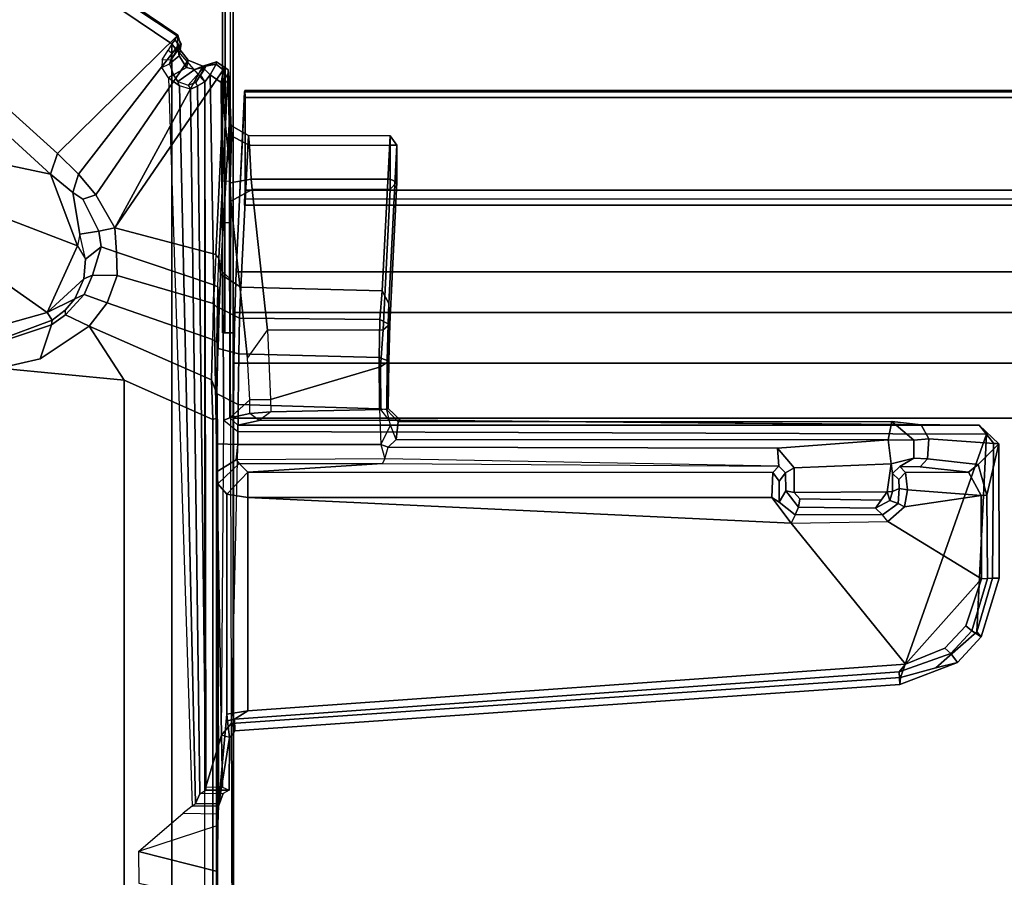
# Model space of a CAD drawing. Units: inches. Extents: x -12 to 182, y -6 to 127.
# Drawn here: x 9 to 14, y 50 to 54 of the extents above; entities that cross this region are included whole.
import ezdxf

# ---------------------------------------------------------------- set-up
doc = ezdxf.new("R2010")
doc.units = ezdxf.units.IN
doc.header["$MEASUREMENT"] = 0
for name, color, linetype in [('TABLE-CABLEMGMT', 6, 'Continuous'), ('TABLE-FOOT', 6, 'Continuous'), ('TABLE-TOPLAM', 6, 'Continuous')]:
    doc.layers.add(name, color=color, linetype=linetype)

# ---------------------------------------------------------------- blocks, each defined once
blk = doc.blocks.new('pdu6ats_3060le_0t')
at = {"layer": 'TABLE-CABLEMGMT'}
for points in [[(8.6242, -12.2293, 26.6645), (8.6242, -10.3666, 26.7538), (8.6246, -8.4178, 26.7188), (8.6242, -8.3701, 26.6842)], [(8.6242, -8.3701, 26.6842), (8.6242, -12.2293, 26.6645), (8.6242, -12.4228, 26.4775), (8.6242, -12.6529, 26.3677)], [(8.6242, -12.6529, 26.3677), (8.6242, -8.3701, 26.6842), (8.6242, -8.5548, 26.4942), (8.6242, -8.7844, 26.3752)], [(8.6242, -12.6529, 26.3677), (8.6242, -8.7844, 26.3752), (8.6245, -9.107, 26.3208), (8.6239, -12.9395, 26.3264)], [(8.6386, -9.1075, 26.2945), (8.6358, -12.9395, 26.2983), (8.6239, -12.9395, 26.3264), (8.6245, -9.107, 26.3208)], [(8.6386, -9.1075, 26.2945), (8.6752, -9.1072, 26.29), (8.6741, -12.9395, 26.2901), (8.6358, -12.9395, 26.2983)], [(51.2208, -9.1072, 26.29), (51.2208, -17.5195, 26.291), (8.6752, -17.5195, 26.291), (8.6751, -9.107, 26.2891)], [(8.6242, -12.2293, 26.6645), (8.6242, -10.6106, 26.835), (8.6242, -10.5017, 26.7654), (8.6242, -10.3666, 26.7538)], [(8.6242, -12.2293, 26.6645), (8.6242, -10.6747, 27.7841), (8.6242, -10.6661, 26.9513), (8.6242, -10.6106, 26.835)], [(8.6242, -10.6747, 27.7841), (8.6242, -10.7692, 27.874), (8.6242, -11.3505, 27.8769), (8.6242, -12.2293, 26.6645)], [(8.6601, -12.2297, 26.664), (8.6242, -12.2293, 26.6645), (8.6242, -11.3505, 27.8769), (8.6601, -11.3505, 27.8769)], [(8.6878, -12.6536, 26.6279), (8.7283, -11.81, 27.7918), (51.1677, -11.81, 27.7918), (51.2082, -12.6536, 26.6279)], [(8.7283, -11.81, 27.7918), (8.6878, -12.6536, 26.6279), (8.6884, -12.6692, 26.6669), (8.7288, -11.8361, 27.8245)], [(8.7291, -11.8043, 27.8403), (51.1669, -11.8043, 27.8403), (51.1677, -11.81, 27.7918), (8.7283, -11.81, 27.7918)], [(8.7283, -11.81, 27.7918), (8.7288, -11.8361, 27.8245), (8.7291, -11.8043, 27.8403), (8.7283, -11.81, 27.7918)], [(8.7291, -11.8043, 27.8403), (8.7288, -11.8361, 27.8245), (8.7301, -11.8624, 27.861), (8.7301, -11.8365, 27.8906)], [(8.7291, -11.8043, 27.8403), (8.7301, -11.8365, 27.8906), (51.1659, -11.8365, 27.8906), (51.1669, -11.8043, 27.8403)], [(8.7301, -12.2711, 27.8941), (51.1659, -12.2711, 27.8941), (51.1659, -11.8365, 27.8906), (8.7301, -11.8365, 27.8906)], [(8.7301, -12.2711, 27.8941), (8.7301, -11.8365, 27.8906), (8.7301, -11.8624, 27.861), (8.7301, -12.2534, 27.8606)], [(8.6242, -12.4228, 26.4775), (8.6601, -12.4228, 26.4775), (8.6601, -12.2297, 26.664), (8.6242, -12.2293, 26.6645)], [(8.7301, -12.2711, 27.8941), (8.7301, -12.2534, 27.8606), (8.7275, -12.3114, 27.7853), (8.7275, -12.3405, 27.8064)], [(8.7301, -12.2711, 27.8941), (8.7275, -12.3405, 27.8064), (51.1685, -12.3405, 27.8064), (51.1659, -12.2711, 27.8941)], [(8.7275, -12.3114, 27.7853), (51.1685, -12.3114, 27.7853), (51.1685, -12.3405, 27.8064), (8.7275, -12.3405, 27.8064)], [(8.6584, -12.684, 26.359), (8.6242, -12.6529, 26.3677), (8.6242, -12.4228, 26.4775), (8.6601, -12.4228, 26.4775)], [(8.6239, -12.9395, 26.3264), (8.6613, -12.9395, 26.3257), (8.6584, -12.684, 26.359), (8.6242, -12.6529, 26.3677)], [(8.6878, -12.6536, 26.6279), (51.2082, -12.6536, 26.6279), (51.2142, -12.8442, 26.4451), (8.6817, -12.8442, 26.4451)], [(8.6878, -12.6536, 26.6279), (8.6817, -12.8442, 26.4451), (8.6824, -12.8382, 26.4945), (8.6884, -12.6692, 26.6669)], [(8.6778, -13.0813, 26.3289), (8.678, -13.0764, 26.3679), (8.6824, -12.8382, 26.4945), (8.6817, -12.8442, 26.4451)], [(8.6778, -13.0813, 26.3289), (8.6817, -12.8442, 26.4451), (51.2142, -12.8442, 26.4451), (51.2182, -13.0813, 26.3289)], [(8.6741, -12.9395, 26.2901), (8.6613, -12.9395, 26.3257), (8.6239, -12.9395, 26.3264), (8.6358, -12.9395, 26.2983)], [(8.6741, -12.9395, 26.2901), (8.6752, -17.5195, 26.291), (8.6752, -17.5195, 26.3269), (8.6613, -12.9395, 26.3257)], [(8.6778, -13.0813, 26.3289), (8.6765, -13.3387, 26.2893), (8.6765, -13.3387, 26.3252), (8.678, -13.0764, 26.3679)], [(8.6778, -13.0813, 26.3289), (51.2182, -13.0813, 26.3289), (51.2195, -13.3387, 26.2893), (8.6765, -13.3387, 26.2893)], [(8.6765, -17.5616, 26.2895), (8.6765, -13.3387, 26.2893), (51.2195, -13.3387, 26.2893), (51.2195, -17.5616, 26.2895)], [(8.6765, -17.5616, 26.2895), (8.6765, -17.5383, 26.3252), (8.6765, -13.3387, 26.3252), (8.6765, -13.3387, 26.2893)]]:
    blk.add_3dface(points, dxfattribs=at)
at = {"layer": 'TABLE-FOOT'}
for points in [[(8.4145, -11.5454, 27.8901), (3.8571, -8.4728, 27.9204), (3.826, -8.5164, 27.9977), (8.4122, -11.5488, 27.964)], [(7.8511, -12.099, 26.5754), (3.8617, -8.495, 27.7811), (3.8571, -8.4728, 27.9204), (8.4145, -11.5454, 27.8901)], [(7.47, -12.1233, 26.5647), (3.7347, -8.8087, 27.6251), (3.8131, -8.5257, 27.7084), (7.8178, -12.1963, 26.51)], [(7.8511, -12.099, 26.5754), (7.8178, -12.1963, 26.51), (3.8131, -8.5257, 27.7084), (3.8617, -8.495, 27.7811)], [(3.826, -8.5164, 27.9977), (3.826, -22.3602, 27.9977), (8.3878, -19.2914, 27.9983), (8.3878, -11.5852, 27.9983)], [(8.3878, -11.5852, 27.9983), (8.4022, -11.5666, 27.9858), (8.4122, -11.5488, 27.964), (3.826, -8.5164, 27.9977)], [(7.9502, -12.1965, 26.5352), (7.8511, -12.099, 26.5754), (8.4145, -11.5454, 27.8901), (8.4131, -11.5987, 27.815)], [(8.4078, -11.6132, 27.9797), (8.4225, -11.5972, 27.964), (8.4022, -11.5666, 27.9858), (8.3878, -11.5852, 27.9983)], [(8.4311, -11.5875, 27.9427), (8.4122, -11.5488, 27.964), (8.4022, -11.5666, 27.9858), (8.4225, -11.5972, 27.964)], [(8.4122, -11.5488, 27.964), (8.4311, -11.5875, 27.9427), (8.4286, -11.5942, 27.8889), (8.4145, -11.5454, 27.8901)], [(8.4131, -11.5987, 27.815), (8.4145, -11.5454, 27.8901), (8.4286, -11.5942, 27.8889), (8.4219, -11.6425, 27.8461)], [(7.9502, -12.1965, 26.5352), (8.4131, -11.5987, 27.815), (8.4642, -11.6614, 27.7832), (8.0315, -12.2933, 26.4807)], [(8.37, -11.6158, 27.9895), (8.3856, -11.6271, 27.9772), (8.3828, -11.6629, 27.8922), (8.3425, -11.6606, 27.9059)], [(8.3878, -11.5852, 27.9983), (8.37, -11.6158, 27.9895), (8.3856, -11.6271, 27.9772), (8.4078, -11.6132, 27.9797)], [(8.3769, -11.6799, 27.8725), (8.4219, -11.6425, 27.8461), (8.4286, -11.5942, 27.8889), (8.3828, -11.6629, 27.8922)], [(8.4225, -11.5972, 27.964), (8.3828, -11.6629, 27.8922), (8.4286, -11.5942, 27.8889), (8.4311, -11.5875, 27.9427)], [(8.3828, -11.6629, 27.8922), (8.4225, -11.5972, 27.964), (8.4078, -11.6132, 27.9797), (8.3856, -11.6271, 27.9772)], [(8.5413, -11.7643, 28.0019), (8.3878, -11.5852, 27.9983), (8.3878, -19.2914, 27.9983), (8.5413, -19.078, 28.0019)], [(8.4131, -11.5987, 27.815), (8.4219, -11.6425, 27.8461), (8.4551, -11.6964, 27.8247), (8.4642, -11.6614, 27.7832)], [(8.12, -12.4475, 26.3761), (8.0315, -12.2933, 26.4807), (8.4642, -11.6614, 27.7832), (8.5325, -11.6899, 27.802)], [(8.12, -12.4475, 26.3761), (8.5325, -11.6899, 27.802), (8.5962, -11.6695, 27.8858), (8.6361, -11.6972, 27.8823)], [(8.3828, -11.6629, 27.8922), (8.3425, -11.6606, 27.9059), (8.3407, -11.6964, 27.8544), (8.3769, -11.6799, 27.8725)], [(8.3769, -11.6799, 27.8725), (8.395, -11.7314, 27.8294), (8.4551, -11.6964, 27.8247), (8.4219, -11.6425, 27.8461)], [(8.5325, -11.6899, 27.802), (8.4642, -11.6614, 27.7832), (8.4551, -11.6964, 27.8247), (8.4942, -11.7059, 27.8368)], [(8.5325, -11.6899, 27.802), (8.4942, -11.7059, 27.8368), (8.5394, -11.6928, 27.8836), (8.5962, -11.6695, 27.8858)], [(8.5947, -11.6814, 27.9768), (8.5962, -11.6695, 27.8858), (8.5394, -11.6928, 27.8836), (8.5471, -11.6898, 27.9629)], [(8.5947, -11.6814, 27.9768), (8.6299, -11.7091, 27.98), (8.6361, -11.6972, 27.8823), (8.5962, -11.6695, 27.8858)], [(8.6361, -11.6972, 27.8823), (8.5933, -12.5725, 26.6335), (8.12, -12.4475, 26.3761)], [(8.3407, -11.6964, 27.8544), (8.3769, -11.6799, 27.8725), (8.395, -11.7314, 27.8294), (8.371, -11.7453, 27.8144)], [(8.4145, -11.7617, 27.8206), (8.4942, -11.7059, 27.8368), (8.4551, -11.6964, 27.8247), (8.395, -11.7314, 27.8294)], [(8.4145, -11.7617, 27.8206), (8.4635, -11.7798, 27.8404), (8.5394, -11.6928, 27.8836), (8.4942, -11.7059, 27.8368)], [(8.5003, -11.7674, 27.9002), (8.5471, -11.6898, 27.9629), (8.5394, -11.6928, 27.8836), (8.4635, -11.7798, 27.8404)], [(8.5209, -11.7328, 27.9744), (8.5398, -11.704, 27.9745), (8.5471, -11.6898, 27.9629), (8.5003, -11.7674, 27.9002)], [(8.5413, -11.7643, 28.0019), (8.5666, -11.7316, 28.0019), (8.5398, -11.704, 27.9745), (8.5209, -11.7328, 27.9744)], [(8.5947, -11.6814, 27.9768), (8.5471, -11.6898, 27.9629), (8.5398, -11.704, 27.9745), (8.5666, -11.7316, 28.0019)], [(8.5666, -11.7316, 28.0019), (8.6186, -11.766, 28.0019), (8.6299, -11.7091, 27.98), (8.5947, -11.6814, 27.9768)], [(8.6075, -12.589, 26.6435), (8.5933, -12.5725, 26.6335), (8.6361, -11.6972, 27.8823), (8.6517, -11.7079, 27.9004)], [(8.6564, -11.9633, 27.7401), (8.6154, -12.6647, 26.7205), (8.6075, -12.589, 26.6435), (8.6517, -11.7079, 27.9004)], [(8.6186, -11.766, 28.0019), (8.6559, -11.7627, 27.9756), (8.6299, -11.7091, 27.98), (8.6186, -11.766, 28.0019)], [(8.6361, -11.6972, 27.8823), (8.6299, -11.7091, 27.98), (8.6559, -11.7627, 27.9756), (8.6517, -11.7079, 27.9004)], [(8.6671, -12.017, 27.9164), (8.6564, -11.9633, 27.7401), (8.6517, -11.7079, 27.9004), (8.6559, -11.7627, 27.9756)], [(8.395, -11.7314, 27.8294), (8.371, -11.7453, 27.8144), (8.4235, -11.782, 27.8115), (8.4145, -11.7617, 27.8206)], [(8.4831, -15.1556, 26.5554), (8.4981, -15.1436, 26.6245), (8.4235, -11.782, 27.8115), (8.371, -11.7453, 27.8144)], [(8.4235, -11.782, 27.8115), (8.4145, -11.7617, 27.8206), (8.4635, -11.7798, 27.8404), (8.475, -11.7986, 27.8373)], [(8.5072, -11.7833, 27.9095), (8.5003, -11.7674, 27.9002), (8.5209, -11.7328, 27.9744), (8.5413, -11.7643, 28.0019)], [(8.5471, -15.0647, 28.0015), (8.5413, -11.7643, 28.0019), (8.5072, -11.7833, 27.9095), (8.5464, -15.0803, 27.9864)], [(8.5666, -11.7316, 28.0019), (8.5413, -11.7643, 28.0019), (8.5471, -15.0647, 28.0015), (8.6193, -14.8235, 28.0019)], [(8.6193, -14.8235, 28.0019), (8.6314, -13.3474, 28.0004), (8.6186, -11.766, 28.0019), (8.5666, -11.7316, 28.0019)], [(8.6566, -12.154, 27.9778), (8.6559, -11.7627, 27.9756), (8.6186, -11.766, 28.0019)], [(8.6601, -12.2362, 27.9583), (8.6671, -12.017, 27.9164), (8.6559, -11.7627, 27.9756), (8.6566, -12.154, 27.9778)], [(8.5188, -15.0978, 27.1699), (8.475, -11.7986, 27.8373), (8.4235, -11.782, 27.8115), (8.4981, -15.1436, 26.6245)], [(8.4635, -11.7798, 27.8404), (8.475, -11.7986, 27.8373), (8.5072, -11.7833, 27.9095), (8.5003, -11.7674, 27.9002)], [(8.5188, -15.0978, 27.1699), (8.5464, -15.0803, 27.9864), (8.5072, -11.7833, 27.9095), (8.475, -11.7986, 27.8373)], [(8.6314, -13.3474, 28.0004), (8.6589, -13.3367, 27.972), (8.6566, -12.154, 27.9778), (8.6186, -11.766, 28.0019)], [(8.6154, -12.6647, 26.7205), (8.6564, -11.9633, 27.7401), (8.7466, -12.0155, 27.771), (8.7099, -12.7253, 26.7578)], [(8.6671, -12.017, 27.9164), (8.7511, -12.0624, 27.8647), (8.7466, -12.0155, 27.771), (8.6564, -11.9633, 27.7401)], [(8.6671, -12.017, 27.9164), (8.6601, -12.2362, 27.9583), (8.7586, -12.2187, 27.8641), (8.7511, -12.0624, 27.8647)], [(9.373, -12.7421, 26.735), (8.7099, -12.7253, 26.7578), (8.7466, -12.0155, 27.771), (9.4097, -12.0162, 27.7712)], [(9.4097, -12.0608, 27.8635), (9.4097, -12.0162, 27.7712), (8.7466, -12.0155, 27.771), (8.7511, -12.0624, 27.8647)], [(9.4417, -12.0599, 27.8325), (9.4039, -12.8023, 26.7203), (9.373, -12.7421, 26.735), (9.4097, -12.0162, 27.7712)], [(9.4097, -12.0162, 27.7712), (9.4097, -12.0608, 27.8635), (9.4417, -12.0599, 27.8325)], [(9.4097, -12.0608, 27.8635), (8.7511, -12.0624, 27.8647), (8.7586, -12.2187, 27.8641), (9.4095, -12.2187, 27.8637)], [(9.4417, -12.0599, 27.8325), (9.4416, -12.2334, 27.8309), (9.409, -12.8985, 26.8787), (9.4039, -12.8023, 26.7203)], [(9.4097, -12.0608, 27.8635), (9.4095, -12.2187, 27.8637), (9.4416, -12.2334, 27.8309), (9.4417, -12.0599, 27.8325)], [(7.8178, -12.1963, 26.51), (7.9453, -12.5321, 26.4239), (7.5741, -12.3896, 26.5006), (7.47, -12.1233, 26.5647)], [(7.923, -12.2817, 26.469), (7.8178, -12.1963, 26.51), (7.8511, -12.099, 26.5754), (7.9502, -12.1965, 26.5352)], [(8.6601, -12.2362, 27.9583), (8.6566, -12.154, 27.9778), (8.6589, -13.3367, 27.972), (8.6634, -12.3222, 27.9157)], [(7.8178, -12.1963, 26.51), (7.923, -12.2817, 26.469), (7.9566, -12.4769, 26.413), (7.9453, -12.5321, 26.4239)], [(7.923, -12.2817, 26.469), (7.9502, -12.1965, 26.5352), (8.0315, -12.2933, 26.4807), (7.9695, -12.3135, 26.4507)], [(8.6634, -12.3222, 27.9157), (8.7637, -12.2671, 27.8389), (8.7586, -12.2187, 27.8641), (8.6601, -12.2362, 27.9583)], [(9.4094, -12.2656, 27.8403), (9.4095, -12.2187, 27.8637), (8.7586, -12.2187, 27.8641), (8.7637, -12.2671, 27.8389)], [(9.4094, -12.2656, 27.8403), (9.4416, -12.2334, 27.8309), (9.4095, -12.2187, 27.8637), (9.4094, -12.2656, 27.8403)], [(8.8357, -12.9261, 26.8983), (8.7637, -12.2671, 27.8389), (8.6634, -12.3222, 27.9157), (8.7422, -13.0573, 26.8871)], [(9.4094, -12.2656, 27.8403), (8.7637, -12.2671, 27.8389), (8.8357, -12.9261, 26.8983), (9.3766, -12.9258, 26.8978)], [(9.4094, -12.2656, 27.8403), (9.3766, -12.9258, 26.8978), (9.409, -12.8985, 26.8787), (9.4416, -12.2334, 27.8309)], [(7.9695, -12.3135, 26.4507), (8.0444, -12.4632, 26.3562), (7.9566, -12.4769, 26.413), (7.923, -12.2817, 26.469)], [(8.0444, -12.4632, 26.3562), (7.9695, -12.3135, 26.4507), (8.0315, -12.2933, 26.4807), (8.12, -12.4475, 26.3761)], [(8.7422, -13.0573, 26.8871), (8.6634, -12.3222, 27.9157), (8.6589, -13.3367, 27.972), (8.7523, -13.2533, 26.7634)], [(7.8037, -12.8435, 26.3784), (7.5107, -12.639, 26.4601), (7.5741, -12.3896, 26.5006), (7.9453, -12.5321, 26.4239)], [(8.0444, -12.4632, 26.3562), (8.12, -12.4475, 26.3761), (8.128, -12.5609, 26.2875), (8.0556, -12.5371, 26.3084)], [(8.128, -12.5609, 26.2875), (8.12, -12.4475, 26.3761), (8.5933, -12.5725, 26.6335), (8.5872, -12.7166, 26.4786)], [(7.9566, -12.4769, 26.413), (7.9453, -12.5321, 26.4239), (7.9819, -12.5946, 26.3605)], [(8.0556, -12.5371, 26.3084), (7.9819, -12.5946, 26.3605), (7.9566, -12.4769, 26.413), (8.0444, -12.4632, 26.3562)], [(7.9453, -12.5321, 26.4239), (7.9819, -12.5946, 26.3605), (7.9754, -12.6867, 26.3257), (7.8037, -12.8435, 26.3784)], [(8.0556, -12.5371, 26.3084), (8.0161, -12.6687, 26.2366), (7.9754, -12.6867, 26.3257), (7.9819, -12.5946, 26.3605)], [(8.0161, -12.6687, 26.2366), (8.0556, -12.5371, 26.3084), (8.128, -12.5609, 26.2875), (8.1313, -12.6706, 26.2181)], [(8.128, -12.5609, 26.2875), (8.5872, -12.7166, 26.4786), (8.5808, -12.8014, 26.4065), (8.1313, -12.6706, 26.2181)], [(8.5872, -12.7166, 26.4786), (8.6025, -12.7236, 26.494), (8.6075, -12.589, 26.6435), (8.5933, -12.5725, 26.6335)], [(8.6092, -12.8223, 26.5533), (8.6025, -12.7236, 26.494), (8.6075, -12.589, 26.6435), (8.6154, -12.6647, 26.7205)], [(7.8037, -12.8435, 26.3784), (7.5738, -12.9079, 26.3945), (7.1955, -12.8332, 26.4607), (7.5107, -12.639, 26.4601)], [(7.8037, -12.8435, 26.3784), (7.9754, -12.6867, 26.3257), (7.9332, -12.78, 26.3147), (7.8037, -12.8435, 26.3784)], [(7.9768, -12.7595, 26.1823), (7.9332, -12.78, 26.3147), (7.9754, -12.6867, 26.3257), (8.0161, -12.6687, 26.2366)], [(8.0161, -12.6687, 26.2366), (8.1313, -12.6706, 26.2181), (8.0834, -12.7988, 26.1401), (7.9768, -12.7595, 26.1823)], [(8.0834, -12.7988, 26.1401), (8.1313, -12.6706, 26.2181), (8.5808, -12.8014, 26.4065), (8.5775, -12.9709, 26.3186)], [(8.6154, -12.6647, 26.7205), (8.7099, -12.7253, 26.7578), (8.704, -12.8706, 26.6095), (8.6092, -12.8223, 26.5533)], [(8.601, -12.8219, 26.429), (8.5808, -12.8014, 26.4065), (8.5872, -12.7166, 26.4786), (8.6025, -12.7236, 26.494)], [(8.6092, -12.8223, 26.5533), (8.6049, -13.0124, 26.4353), (8.601, -12.8219, 26.429), (8.6025, -12.7236, 26.494)], [(8.7099, -12.7253, 26.7578), (9.373, -12.7421, 26.735), (9.3615, -12.877, 26.6041), (8.704, -12.8706, 26.6095)], [(7.9768, -12.7595, 26.1823), (7.8896, -12.8547, 26.1515), (7.8879, -12.8334, 26.3127), (7.9332, -12.78, 26.3147)], [(7.8896, -12.8547, 26.1515), (7.9768, -12.7595, 26.1823), (8.0834, -12.7988, 26.1401), (7.9996, -12.908, 26.0807)], [(9.4002, -12.8973, 26.623), (9.3615, -12.877, 26.6041), (9.373, -12.7421, 26.735), (9.4039, -12.8023, 26.7203)], [(7.8263, -12.8799, 26.2982), (7.8037, -12.8435, 26.3784), (7.9332, -12.78, 26.3147), (7.8879, -12.8334, 26.3127)], [(8.0834, -12.7988, 26.1401), (8.5775, -12.9709, 26.3186), (8.5727, -13.16, 26.2633), (7.9996, -12.908, 26.0807)], [(8.5775, -12.9709, 26.3186), (8.5987, -12.9813, 26.3485), (8.601, -12.8219, 26.429), (8.5808, -12.8014, 26.4065)], [(8.6049, -13.0124, 26.4353), (8.5987, -12.9813, 26.3485), (8.601, -12.8219, 26.429), (8.6049, -13.0124, 26.4353)], [(8.6049, -13.0124, 26.4353), (8.6092, -12.8223, 26.5533), (8.704, -12.8706, 26.6095), (8.7007, -13.0371, 26.5014)], [(9.409, -12.8985, 26.8787), (9.4034, -13.0713, 26.7233), (9.4002, -12.8973, 26.623), (9.4039, -12.8023, 26.7203)], [(7.8263, -12.8799, 26.2982), (7.5726, -12.9739, 26.2924), (7.5738, -12.9079, 26.3945), (7.8037, -12.8435, 26.3784)], [(7.9996, -12.908, 26.0807), (7.7706, -13.0602, 26.0166), (7.8235, -12.9014, 26.1456), (7.8896, -12.8547, 26.1515)], [(7.8235, -12.9014, 26.1456), (7.8263, -12.8799, 26.2982), (7.8879, -12.8334, 26.3127), (7.8896, -12.8547, 26.1515)], [(8.704, -12.8706, 26.6095), (9.3615, -12.877, 26.6041), (9.358, -13.0551, 26.4975), (8.7007, -13.0371, 26.5014)], [(7.8263, -12.8799, 26.2982), (7.8235, -12.9014, 26.1456), (7.5404, -12.9947, 26.1066), (7.5726, -12.9739, 26.2924)], [(7.5778, -13.1048, 26.002), (7.5404, -12.9947, 26.1066), (7.8235, -12.9014, 26.1456), (7.7706, -13.0602, 26.0166)], [(7.9996, -12.908, 26.0807), (8.1642, -13.1615, 26.1075), (7.5778, -13.1048, 26.002), (7.7706, -13.0602, 26.0166)], [(8.1642, -13.1615, 26.1075), (7.9996, -12.908, 26.0807), (8.5727, -13.16, 26.2633), (8.5787, -13.3443, 26.2508)], [(9.3967, -13.0685, 26.5217), (9.358, -13.0551, 26.4975), (9.3615, -12.877, 26.6041), (9.4002, -12.8973, 26.623)], [(9.409, -12.8985, 26.8787), (9.3766, -12.9258, 26.8978), (9.3644, -13.0981, 26.7517), (9.4034, -13.0713, 26.7233)], [(9.4034, -13.0713, 26.7233), (9.4003, -13.2935, 26.6392), (9.3967, -13.0685, 26.5217), (9.4002, -12.8973, 26.623)], [(8.7523, -13.2533, 26.7634), (8.7422, -13.0573, 26.8871), (8.8357, -12.9261, 26.8983), (8.849, -13.2519, 26.6857)], [(8.8357, -12.9261, 26.8983), (8.849, -13.2519, 26.6857), (9.3644, -13.0981, 26.7517), (9.3766, -12.9258, 26.8978)], [(8.596, -13.2188, 26.2745), (8.5727, -13.16, 26.2633), (8.5775, -12.9709, 26.3186), (8.5987, -12.9813, 26.3485)], [(8.596, -13.2188, 26.2745), (8.5998, -13.2246, 26.3526), (8.6049, -13.0124, 26.4353), (8.5987, -12.9813, 26.3485)], [(8.5998, -13.2246, 26.3526), (8.6049, -13.0124, 26.4353), (8.7007, -13.0371, 26.5014), (8.698, -13.2746, 26.4274)], [(8.698, -13.2746, 26.4274), (8.7007, -13.0371, 26.5014), (9.358, -13.0551, 26.4975), (9.3598, -13.2957, 26.424)], [(9.3952, -13.299, 26.4657), (9.3598, -13.2957, 26.424), (9.358, -13.0551, 26.4975), (9.3967, -13.0685, 26.5217)], [(8.849, -13.2519, 26.6857), (8.8502, -13.3088, 26.6708), (9.3669, -13.2987, 26.6715), (9.3644, -13.0981, 26.7517)], [(9.4034, -13.0713, 26.7233), (9.3644, -13.0981, 26.7517), (9.3669, -13.2987, 26.6715), (9.4003, -13.2935, 26.6392)], [(9.3952, -13.299, 26.4657), (9.3967, -13.0685, 26.5217), (9.4003, -13.2935, 26.6392)], [(7.5778, -13.1048, 26.002), (8.1642, -13.1615, 26.1075), (8.1642, -17.6808, 26.1075), (7.5778, -17.7375, 26.002)], [(8.1642, -13.1615, 26.1075), (8.5787, -13.3443, 26.2508), (8.5787, -17.498, 26.2508), (8.1642, -17.6808, 26.1075)], [(8.596, -13.2188, 26.2745), (8.5963, -13.3388, 26.2756), (8.5787, -13.3443, 26.2508), (8.5727, -13.16, 26.2633)], [(8.6018, -13.4587, 26.3385), (8.5963, -13.3388, 26.2756), (8.596, -13.2188, 26.2745), (8.5998, -13.2246, 26.3526)], [(8.5998, -13.2246, 26.3526), (8.698, -13.2746, 26.4274), (8.6963, -13.4617, 26.4095), (8.6018, -13.4587, 26.3385)], [(8.7522, -13.3171, 26.7622), (8.7523, -13.2533, 26.7634), (8.7523, -13.2533, 26.7634), (8.6589, -13.3367, 27.972)], [(8.698, -13.2746, 26.4274), (9.3598, -13.2957, 26.424), (9.3669, -13.4617, 26.4095), (8.6963, -13.4617, 26.4095)], [(8.7522, -13.3171, 26.7622), (8.7523, -13.2533, 26.7634), (8.849, -13.2519, 26.6857), (8.8502, -13.3088, 26.6708)], [(8.6589, -13.3367, 27.972), (8.696, -13.3712, 27.9694), (8.7968, -13.3491, 26.7295), (8.7522, -13.3171, 26.7622)], [(8.7968, -13.3491, 26.7295), (8.7522, -13.3171, 26.7622), (8.8502, -13.3088, 26.6708), (8.7968, -13.3491, 26.7295)], [(8.8502, -13.3088, 26.6708), (8.7968, -13.3491, 26.7295), (9.4061, -13.3487, 26.695), (9.3669, -13.2987, 26.6715)], [(9.3669, -13.4617, 26.4095), (9.4112, -13.3719, 26.4283), (9.3952, -13.299, 26.4657), (9.3598, -13.2957, 26.424)], [(9.4061, -13.3487, 26.695), (9.3669, -13.2987, 26.6715), (9.4003, -13.2935, 26.6392), (9.4582, -13.3482, 26.6628)], [(9.4003, -13.2935, 26.6392), (9.4582, -13.3482, 26.6628), (9.4478, -13.3555, 26.4797), (9.3952, -13.299, 26.4657)], [(9.3952, -13.299, 26.4657), (9.4478, -13.3555, 26.4797), (9.4388, -13.4379, 26.4172), (9.4112, -13.3719, 26.4283)], [(8.5787, -13.3443, 26.2508), (8.5963, -13.3388, 26.2756), (8.5963, -17.5035, 26.2756), (8.5787, -17.498, 26.2508)], [(8.5963, -17.5035, 26.2756), (8.5963, -13.3388, 26.2756), (8.6018, -13.4587, 26.3385), (8.6018, -17.3836, 26.3385)], [(8.6964, -13.4018, 28.0012), (8.6644, -14.7687, 28.0019), (8.6193, -14.8235, 28.0019), (8.6314, -13.3474, 28.0004)], [(8.6314, -13.3474, 28.0004), (8.6964, -13.4018, 28.0012), (8.696, -13.3712, 27.9694), (8.6589, -13.3367, 27.972)], [(9.4061, -13.3487, 26.695), (8.7968, -13.3491, 26.7295), (8.696, -13.3712, 27.9694), (12.1705, -13.371, 27.9692)], [(12.2047, -13.4131, 28.0017), (12.1705, -13.371, 27.9692), (8.696, -13.3712, 27.9694), (8.6964, -13.4018, 28.0012)], [(9.4388, -13.4379, 26.4172), (9.4112, -13.3719, 26.4283), (9.3669, -13.4617, 26.4095), (9.4005, -13.4739, 26.412)], [(9.4582, -13.3482, 26.6628), (9.4061, -13.3487, 26.695), (12.1705, -13.371, 27.9692), (11.8981, -13.3701, 26.9871)], [(9.4478, -13.3555, 26.4797), (11.7602, -13.3545, 26.8904), (11.7435, -13.4401, 26.8153), (9.4388, -13.4379, 26.4172)], [(9.4582, -13.3482, 26.6628), (11.8981, -13.3701, 26.9871), (11.7602, -13.3545, 26.8904), (9.4478, -13.3555, 26.4797)], [(11.7435, -13.4401, 26.8153), (11.7602, -13.3545, 26.8904), (11.8632, -13.442, 26.8736)], [(11.8981, -13.3701, 26.9871), (11.9335, -13.4356, 26.9755), (11.8632, -13.442, 26.8736), (11.7602, -13.3545, 26.8904)], [(12.1705, -13.371, 27.9692), (12.262, -13.4591, 27.9496), (11.9335, -13.4356, 26.9755), (11.8981, -13.3701, 26.9871)], [(12.1705, -13.371, 27.9692), (12.2047, -13.4131, 28.0017), (12.2365, -13.4555, 28.0003), (12.262, -13.4591, 27.9496)], [(12.2047, -13.4131, 28.0017), (8.6964, -13.4018, 28.0012), (8.6644, -14.7687, 28.0019), (11.801, -14.5536, 28.0014)], [(12.2047, -13.4131, 28.0017), (11.801, -14.5536, 28.0014), (11.9673, -14.5087, 28.0015), (12.1598, -14.3392, 28.0015)], [(12.1598, -14.3392, 28.0015), (12.232, -14.0886, 28.0014), (12.2365, -13.4555, 28.0003), (12.2047, -13.4131, 28.0017)], [(8.6005, -15.3804, 26.3876), (8.6008, -15.4076, 26.3386), (8.6018, -13.4587, 26.3385), (8.5995, -13.5884, 26.3601)], [(8.6963, -13.4617, 26.4095), (8.6883, -13.5344, 26.4449), (8.5995, -13.5884, 26.3601), (8.6018, -13.4587, 26.3385)], [(9.385, -13.5298, 26.4401), (8.6883, -13.5344, 26.4449), (8.6963, -13.4617, 26.4095), (9.3669, -13.4617, 26.4095)], [(9.3669, -13.4617, 26.4095), (9.385, -13.5298, 26.4401), (9.4005, -13.4739, 26.412), (9.3669, -13.4617, 26.4095)], [(9.4005, -13.4739, 26.412), (9.4388, -13.4379, 26.4172), (11.7435, -13.4401, 26.8153), (11.2255, -13.4785, 26.726)], [(11.7435, -13.4401, 26.8153), (11.7569, -13.5519, 26.8179), (11.3027, -13.5709, 26.7394), (11.2255, -13.4785, 26.726)], [(11.7435, -13.4401, 26.8153), (11.8632, -13.442, 26.8736), (11.8645, -13.5265, 26.8744), (11.7569, -13.5519, 26.8179)], [(11.9335, -13.4356, 26.9755), (11.9275, -13.5286, 26.9569), (11.8645, -13.5265, 26.8744), (11.8632, -13.442, 26.8736)], [(11.9335, -13.4356, 26.9755), (12.262, -13.4591, 27.9496), (12.1659, -13.5564, 27.664), (11.9275, -13.5286, 26.9569)], [(12.262, -13.4591, 27.9496), (12.2054, -13.6991, 27.7839), (12.1659, -13.5564, 27.664), (12.262, -13.4591, 27.9496)], [(12.262, -13.4591, 27.9496), (12.2641, -14.0882, 27.9575), (12.2092, -14.0898, 27.7925), (12.2054, -13.6991, 27.7839)], [(12.262, -13.4591, 27.9496), (12.2365, -13.4555, 28.0003), (12.232, -14.0886, 28.0014), (12.2641, -14.0882, 27.9575)], [(9.4005, -13.4739, 26.412), (11.2255, -13.4785, 26.726), (11.2307, -13.5631, 26.8066), (9.385, -13.5298, 26.4401)], [(11.2255, -13.4785, 26.726), (11.3027, -13.5709, 26.7394), (11.262, -13.5944, 26.8128), (11.2307, -13.5631, 26.8066)], [(8.7026, -13.5517, 26.495), (8.6031, -13.6468, 26.4622), (8.5995, -13.5884, 26.3601), (8.6883, -13.5344, 26.4449)], [(8.7026, -13.5517, 26.495), (8.743, -13.5921, 27.6517), (8.6451, -13.6947, 27.6679), (8.6031, -13.6468, 26.4622)], [(8.7026, -13.5517, 26.495), (9.3736, -13.5517, 26.4942), (9.385, -13.5298, 26.4401), (8.6883, -13.5344, 26.4449)], [(8.743, -13.5921, 27.6517), (8.7026, -13.5517, 26.495), (9.3736, -13.5517, 26.4942)], [(9.3736, -13.5517, 26.4942), (11.2307, -13.5631, 26.8066), (11.203, -13.5931, 27.6533), (8.743, -13.5921, 27.6517)], [(11.2307, -13.5631, 26.8066), (9.385, -13.5298, 26.4401), (9.3736, -13.5517, 26.4942), (11.2307, -13.5631, 26.8066)], [(11.203, -13.5931, 27.6533), (11.2307, -13.5631, 26.8066), (11.262, -13.5944, 26.8128), (11.2323, -13.6342, 27.6829)], [(11.303, -13.6871, 26.7398), (11.3027, -13.5709, 26.7394), (11.7569, -13.5519, 26.8179), (11.7385, -13.6831, 26.815)], [(11.764, -13.5986, 26.8433), (11.7641, -13.6828, 26.8441), (11.7385, -13.6831, 26.815), (11.7569, -13.5519, 26.8179)], [(11.7985, -13.5652, 26.8691), (11.764, -13.5986, 26.8433), (11.7569, -13.5519, 26.8179), (11.8645, -13.5265, 26.8744)], [(11.9275, -13.5286, 26.9569), (11.8929, -13.5672, 26.9563), (11.7985, -13.5652, 26.8691), (11.8645, -13.5265, 26.8744)], [(11.9275, -13.5286, 26.9569), (12.1659, -13.5564, 27.664), (12.1204, -13.5922, 27.6513), (11.8929, -13.5672, 26.9563)], [(12.1788, -13.7012, 27.7658), (12.1204, -13.5922, 27.6513), (12.1659, -13.5564, 27.664), (12.2054, -13.6991, 27.7839)], [(8.5995, -13.5884, 26.3601), (8.6038, -15.1916, 26.4829), (8.6019, -15.247, 26.4292), (8.6005, -15.3804, 26.3876)], [(8.5995, -13.5884, 26.3601), (8.6031, -13.6468, 26.4622), (8.6061, -15.1563, 26.5504), (8.6038, -15.1916, 26.4829)], [(8.743, -13.5921, 27.6517), (8.7436, -13.7102, 27.7657), (8.6451, -13.6947, 27.6679)], [(11.1989, -13.711, 27.765), (8.7436, -13.7102, 27.7657), (8.743, -13.5921, 27.6517), (11.203, -13.5931, 27.6533)], [(11.203, -13.5931, 27.6533), (11.2323, -13.6342, 27.6829), (11.2329, -13.7319, 27.7308), (11.1989, -13.711, 27.765)], [(11.262, -13.5944, 26.8128), (11.2645, -13.6789, 26.7708), (11.2329, -13.7319, 27.7308), (11.2323, -13.6342, 27.6829)], [(11.262, -13.5944, 26.8128), (11.3027, -13.5709, 26.7394), (11.303, -13.6871, 26.7398), (11.2645, -13.6789, 26.7708)], [(11.7985, -13.5652, 26.8691), (11.824, -13.5928, 27.6521), (11.7939, -13.6255, 27.6715), (11.764, -13.5986, 26.8433)], [(11.7939, -13.6255, 27.6715), (11.7952, -13.6679, 27.7223), (11.7641, -13.6828, 26.8441), (11.764, -13.5986, 26.8433)], [(11.8345, -13.6751, 27.7603), (11.7952, -13.6679, 27.7223), (11.7939, -13.6255, 27.6715), (11.824, -13.5928, 27.6521)], [(12.1204, -13.5922, 27.6513), (11.824, -13.5928, 27.6521), (11.7985, -13.5652, 26.8691), (11.8929, -13.5672, 26.9563)], [(12.1204, -13.5922, 27.6513), (12.1788, -13.7012, 27.7658), (11.8345, -13.6751, 27.7603), (11.824, -13.5928, 27.6521)], [(8.6061, -15.1563, 26.5504), (8.6031, -13.6468, 26.4622), (8.6451, -13.6947, 27.6679), (8.6453, -14.7247, 27.6729)], [(8.7436, -13.7102, 27.7657), (8.7429, -14.71, 27.7657), (8.6453, -14.7247, 27.6729), (8.6451, -13.6947, 27.6679)], [(11.3073, -13.7919, 27.7346), (11.2329, -13.7319, 27.7308), (11.2645, -13.6789, 26.7708), (11.3234, -13.7563, 26.7821)], [(11.3304, -13.7158, 26.744), (11.3234, -13.7563, 26.7821), (11.2645, -13.6789, 26.7708), (11.303, -13.6871, 26.7398)], [(11.303, -13.6871, 26.7398), (11.7385, -13.6831, 26.815), (11.7112, -13.7225, 26.81), (11.3304, -13.7158, 26.744)], [(11.6846, -13.7604, 26.8371), (11.7112, -13.7225, 26.81), (11.7385, -13.6831, 26.815), (11.7519, -13.725, 26.8487)], [(11.7641, -13.6828, 26.8441), (11.7519, -13.725, 26.8487), (11.7519, -13.725, 26.8487), (11.7385, -13.6831, 26.815)], [(12.1807, -14.0907, 27.7664), (11.7419, -13.8223, 27.7652), (11.8208, -13.7544, 27.7651), (12.1788, -13.7012, 27.7658)], [(11.7908, -13.7386, 27.7277), (11.7519, -13.725, 26.8487), (11.7641, -13.6828, 26.8441), (11.7952, -13.6679, 27.7223)], [(11.8345, -13.6751, 27.7603), (11.8208, -13.7544, 27.7651), (11.7908, -13.7386, 27.7277), (11.7952, -13.6679, 27.7223)], [(12.1788, -13.7012, 27.7658), (11.8208, -13.7544, 27.7651), (11.8345, -13.6751, 27.7603), (12.1788, -13.7012, 27.7658)], [(12.1788, -13.7012, 27.7658), (12.2054, -13.6991, 27.7839), (12.2092, -14.0898, 27.7925), (12.1807, -14.0907, 27.7664)], [(8.7436, -13.7102, 27.7657), (11.2895, -13.83, 27.7657), (11.8242, -14.4914, 27.7657), (8.7429, -14.71, 27.7657)], [(11.1989, -13.711, 27.765), (11.2895, -13.83, 27.7657), (8.7436, -13.7102, 27.7657), (11.1989, -13.711, 27.765)], [(11.2329, -13.7319, 27.7308), (11.3073, -13.7919, 27.7346), (11.2895, -13.83, 27.7657), (11.1989, -13.711, 27.765)], [(11.3234, -13.7563, 26.7821), (11.3304, -13.7158, 26.744), (11.7112, -13.7225, 26.81), (11.6846, -13.7604, 26.8371)], [(11.7519, -13.725, 26.8487), (11.7908, -13.7386, 27.7277), (11.7166, -13.7916, 27.7277), (11.6846, -13.7604, 26.8371)], [(11.7166, -13.7916, 27.7277), (11.7908, -13.7386, 27.7277), (11.8208, -13.7544, 27.7651), (11.7419, -13.8223, 27.7652)], [(11.7166, -13.7916, 27.7277), (11.3073, -13.7919, 27.7346), (11.2895, -13.83, 27.7657), (11.7419, -13.8223, 27.7652)], [(11.3234, -13.7563, 26.7821), (11.6846, -13.7604, 26.8371), (11.7166, -13.7916, 27.7277), (11.3073, -13.7919, 27.7346)], [(11.2895, -13.83, 27.7657), (11.7419, -13.8223, 27.7652), (12.1807, -14.0907, 27.7664), (11.8242, -14.4914, 27.7657)], [(12.0092, -14.4161, 27.7664), (11.8242, -14.4914, 27.7657), (12.1807, -14.0907, 27.7664), (12.1068, -14.3116, 27.7661)], [(12.1068, -14.3116, 27.7661), (12.1807, -14.0907, 27.7664), (12.2092, -14.0898, 27.7925), (12.1355, -14.334, 27.7925)], [(12.1797, -14.3633, 27.95), (12.1355, -14.334, 27.7925), (12.2092, -14.0898, 27.7925), (12.2641, -14.0882, 27.9575)], [(12.1797, -14.3633, 27.95), (12.2641, -14.0882, 27.9575), (12.232, -14.0886, 28.0014), (12.1598, -14.3392, 28.0015)], [(12.1797, -14.3633, 27.95), (12.1598, -14.3392, 28.0015), (11.9673, -14.5087, 28.0015), (12.0687, -14.4823, 27.95)], [(12.1068, -14.3116, 27.7661), (12.1355, -14.334, 27.7925), (12.0366, -14.4403, 27.7926), (12.0092, -14.4161, 27.7664)], [(12.1797, -14.3633, 27.95), (12.0687, -14.4823, 27.95), (12.0366, -14.4403, 27.7926), (12.1355, -14.334, 27.7925)], [(11.8242, -14.4914, 27.7657), (12.0092, -14.4161, 27.7664), (12.0366, -14.4403, 27.7926), (11.7958, -14.5274, 27.7842)], [(11.7989, -14.5859, 27.9582), (11.7958, -14.5274, 27.7842), (12.0366, -14.4403, 27.7926), (12.0687, -14.4823, 27.95)], [(11.7989, -14.5859, 27.9582), (12.0687, -14.4823, 27.95), (11.9673, -14.5087, 28.0015), (11.801, -14.5536, 28.0014)], [(11.8242, -14.4914, 27.7657), (11.7958, -14.5274, 27.7842), (8.6809, -14.7485, 27.7906), (8.7429, -14.71, 27.7657)], [(11.7989, -14.5859, 27.9582), (8.682, -14.8029, 27.95), (8.6809, -14.7485, 27.7906), (11.7958, -14.5274, 27.7842)], [(11.7989, -14.5859, 27.9582), (11.801, -14.5536, 28.0014), (8.6644, -14.7687, 28.0019), (8.682, -14.8029, 27.95)], [(8.6453, -14.7247, 27.6729), (8.7429, -14.71, 27.7657), (8.6809, -14.7485, 27.7906), (8.6475, -14.7567, 27.7199)], [(8.6061, -15.1563, 26.5504), (8.6453, -14.7247, 27.6729), (8.6475, -14.7567, 27.7199), (8.6566, -14.8348, 27.9579)], [(8.6566, -14.8348, 27.9579), (8.6475, -14.7567, 27.7199), (8.6809, -14.7485, 27.7906), (8.682, -14.8029, 27.95)], [(8.6644, -14.7687, 28.0019), (8.682, -14.8029, 27.95), (8.6566, -14.8348, 27.9579), (8.6193, -14.8235, 28.0019)], [(8.6245, -15.067, 28.0009), (8.6193, -14.8235, 28.0019), (8.5471, -15.0647, 28.0015)], [(8.6061, -15.1563, 26.5504), (8.6566, -14.8348, 27.9579), (8.655, -15.081, 27.9687), (8.6277, -15.0962, 27.1691)], [(8.6566, -14.8348, 27.9579), (8.6193, -14.8235, 28.0019), (8.6245, -15.067, 28.0009), (8.655, -15.081, 27.9687)], [(8.5464, -15.0803, 27.9864), (8.655, -15.081, 27.9687), (8.6277, -15.0962, 27.1691), (8.5188, -15.0978, 27.1699)], [(8.6245, -15.067, 28.0009), (8.655, -15.081, 27.9687), (8.5464, -15.0803, 27.9864), (8.5471, -15.0647, 28.0015)], [(8.6277, -15.0962, 27.1691), (8.5188, -15.0978, 27.1699), (8.4981, -15.1436, 26.6245), (8.6087, -15.1441, 26.6242)], [(8.6061, -15.1563, 26.5504), (8.4831, -15.1556, 26.5554), (8.4405, -15.1888, 26.4901), (8.6038, -15.1916, 26.4829)], [(8.4981, -15.1436, 26.6245), (8.6087, -15.1441, 26.6242), (8.6061, -15.1563, 26.5504), (8.4831, -15.1556, 26.5554)], [(8.4405, -15.1888, 26.4901), (8.6038, -15.1916, 26.4829), (8.6019, -15.247, 26.4292), (8.2314, -15.3685, 26.3875)], [(8.2314, -15.3685, 26.3875), (8.6005, -15.4619, 26.3876), (8.6005, -15.3804, 26.3876), (8.6019, -15.247, 26.4292)], [(8.2321, -15.516, 26.3877), (8.6019, -15.5953, 26.4292), (8.6005, -15.4619, 26.3876), (8.2314, -15.3685, 26.3875)], [(8.6008, -15.4347, 26.3386), (8.6008, -15.4076, 26.3386), (8.6005, -15.3804, 26.3876), (8.6005, -15.4619, 26.3876)], [(8.5995, -17.254, 26.3601), (8.6018, -17.3836, 26.3385), (8.6008, -15.4347, 26.3386), (8.6005, -15.4619, 26.3876)], [(8.6005, -15.4619, 26.3876), (8.6019, -15.5953, 26.4292), (8.6038, -15.6507, 26.4829), (8.5995, -17.254, 26.3601)]]:
    blk.add_3dface(points, dxfattribs=at)
at = {"layer": 'TABLE-TOPLAM'}
for points in [[(1, -29.88, 28), (1, -1, 28), (58.88, -1, 28), (58.88, -29.88, 28)], [(58.88, -1, 29.176), (1, -1, 29.176), (1, -29.88, 29.176), (58.88, -29.88, 29.176)]]:
    blk.add_3dface(points, dxfattribs=at)

msp = doc.modelspace()

# ---------------------------------------------------------------- block references
msp.add_blockref('pdu6ats_3060le_0t', (1.2447, 65.96))

doc.saveas('drawing.dxf')
